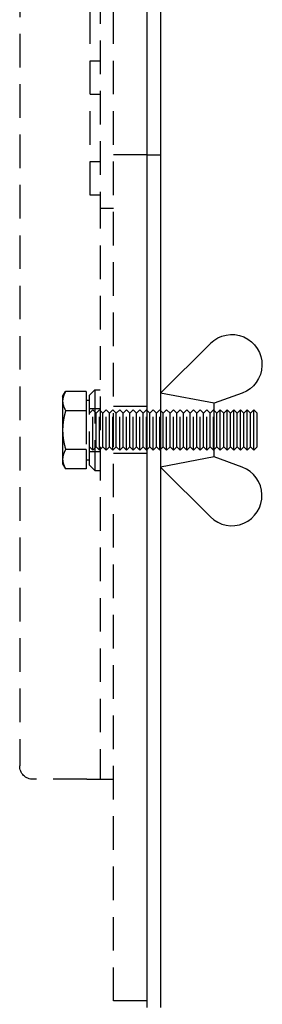
# Model space of a CAD drawing. Extents: x -409 to 135, y -259 to 386.
# Drawn here: x -231 to -195, y 144 to 290 of the extents above; entities that cross this region are included whole.
import ezdxf

# ---------------------------------------------------------------- set-up
doc = ezdxf.new("R2010")
doc.units = 0
doc.header["$LTSCALE"] = 20
doc.linetypes.add('VERDECKT', pattern=[0.375, 0.25, -0.125])
doc.layers.get('0').update_dxf_attribs({"linetype": 'CONTINUOUS'})
doc.layers.add('STEMPEL', color=3, linetype='CONTINUOUS')

# ---------------------------------------------------------------- blocks, each defined once
blk = doc.blocks.new('A$C1C3AB627')
at = {"color": 1, "linetype": 'VERDECKT', "extrusion": (2e-16, 1, -2e-16)}
for p, q in [((79.5, 264), (79.5, 377)), ((81, 377), (81, 264)), ((83, 144), (83, 322)), ((69, 303), (69, 179)), ((79.5, 284), (81, 284)), ((79.5, 279), (81, 279)), ((88, 270), (83, 270)), ((88, 270), (90, 270)), ((79.5, 269), (81, 269)), ((81, 264), (79.5, 264)), ((81, 264), (81, 177)), ((83, 262), (81, 262)), ((75.4, 234), (75.85, 234.77)), ((78.9, 234.77), (75.85, 234.77)), ((78.9, 234.77), (78.9, 231.89)), ((79.4, 234.2), (80.2, 235)), ((80.2, 235), (80.2, 223)), ((80.2, 235), (81, 235)), ((75.4, 234), (75.4, 233.33)), ((75.4, 233.33), (75.4, 229)), ((78.9, 233.44), (79.4, 233.44)), ((79.4, 223.8), (79.4, 234.2)), ((78.9, 231.89), (75.85, 231.89)), ((78.9, 231.89), (78.9, 226.11)), ((79.4, 232.2), (81, 232.2)), ((79.4, 231.5), (79.9, 232)), ((79.9, 226), (79.9, 232)), ((80.4, 231.5), (79.9, 232)), ((80.4, 231.5), (80.9, 232)), ((80.9, 226), (80.9, 232)), ((81.4, 231.5), (80.9, 232)), ((81.4, 231.5), (81.9, 232)), ((81.9, 226), (81.9, 232)), ((82.4, 231.5), (81.9, 232)), ((82.4, 231.5), (82.9, 232)), ((82.9, 226), (82.9, 232)), ((83.4, 231.5), (82.9, 232)), ((88, 232.5), (83, 232.5)), ((83.4, 231.5), (83.9, 232)), ((83.9, 226), (83.9, 232)), ((84.4, 231.5), (83.9, 232)), ((84.4, 231.5), (84.9, 232)), ((84.9, 226), (84.9, 232)), ((85.4, 231.5), (84.9, 232)), ((85.4, 231.5), (85.9, 232)), ((85.9, 226), (85.9, 232)), ((86.4, 231.5), (85.9, 232)), ((86.4, 231.5), (86.9, 232)), ((86.9, 226), (86.9, 232)), ((87.4, 231.5), (86.9, 232)), ((87.4, 231.5), (87.9, 232)), ((87.9, 226), (87.9, 232)), ((88.4, 231.5), (87.9, 232)), ((88.4, 231.5), (88.9, 232)), ((88.9, 226), (88.9, 232)), ((89.4, 231.5), (88.9, 232)), ((89.4, 231.5), (89.9, 232)), ((89.9, 226), (89.9, 232)), ((90.4, 231.5), (89.9, 232)), ((90.4, 231.5), (90.9, 232)), ((90.9, 226), (90.9, 232)), ((91.4, 231.5), (90.9, 232)), ((91.4, 231.5), (91.9, 232)), ((91.9, 226), (91.9, 232)), ((92.4, 231.5), (91.9, 232)), ((92.4, 231.5), (92.9, 232)), ((92.9, 226), (92.9, 232)), ((93.4, 231.5), (92.9, 232)), ((93.4, 231.5), (93.9, 232)), ((93.9, 226), (93.9, 232)), ((94.4, 231.5), (93.9, 232)), ((94.4, 231.5), (94.9, 232)), ((94.9, 226), (94.9, 232)), ((95.4, 231.5), (94.9, 232)), ((95.4, 231.5), (95.9, 232)), ((95.9, 226), (95.9, 232)), ((96.4, 231.5), (95.9, 232)), ((96.4, 231.5), (96.9, 232)), ((96.9, 226), (96.9, 232)), ((97.4, 231.5), (96.9, 232)), ((97.4, 231.5), (97.9, 232)), ((97.9, 226), (97.9, 232)), ((98, 231.9), (97.9, 232)), ((80.4, 226.5), (80.4, 231.5)), ((81.4, 226.5), (81.4, 231.5)), ((82.4, 226.5), (82.4, 231.5)), ((83.4, 226.5), (83.4, 231.5)), ((84.4, 226.5), (84.4, 231.5)), ((85.4, 226.5), (85.4, 231.5)), ((86.4, 226.5), (86.4, 231.5)), ((87.4, 226.5), (87.4, 231.5)), ((88.4, 226.5), (88.4, 231.5)), ((89.4, 226.5), (89.4, 231.5)), ((90.4, 226.5), (90.4, 231.5)), ((91.4, 226.5), (91.4, 231.5)), ((92.4, 226.5), (92.4, 231.5)), ((93.4, 226.5), (93.4, 231.5)), ((94.4, 226.5), (94.4, 231.5)), ((95.4, 226.5), (95.4, 231.5)), ((96.4, 226.5), (96.4, 231.5)), ((97.4, 226.5), (97.4, 231.5)), ((75.4, 229), (75.4, 224.67)), ((78.9, 226.11), (75.85, 226.11)), ((78.9, 226.11), (78.9, 223.23)), ((79.4, 226.5), (79.9, 226)), ((79.4, 225.8), (81, 225.8)), ((80.4, 226.5), (79.9, 226)), ((80.4, 226.5), (80.9, 226)), ((81.4, 226.5), (80.9, 226)), ((81.4, 226.5), (81.9, 226)), ((82.4, 226.5), (81.9, 226)), ((82.4, 226.5), (82.9, 226)), ((83.4, 226.5), (82.9, 226)), ((83.4, 226.5), (83.9, 226)), ((84.4, 226.5), (83.9, 226)), ((84.4, 226.5), (84.9, 226)), ((85.4, 226.5), (84.9, 226)), ((85.4, 226.5), (85.9, 226)), ((86.4, 226.5), (85.9, 226)), ((86.4, 226.5), (86.9, 226)), ((87.4, 226.5), (86.9, 226)), ((87.4, 226.5), (87.9, 226)), ((88.4, 226.5), (87.9, 226)), ((88.4, 226.5), (88.9, 226)), ((89.4, 226.5), (88.9, 226)), ((89.4, 226.5), (89.9, 226)), ((90.4, 226.5), (89.9, 226)), ((90.4, 226.5), (90.9, 226)), ((91.4, 226.5), (90.9, 226)), ((91.4, 226.5), (91.9, 226)), ((92.4, 226.5), (91.9, 226)), ((92.4, 226.5), (92.9, 226)), ((93.4, 226.5), (92.9, 226)), ((93.4, 226.5), (93.9, 226)), ((94.4, 226.5), (93.9, 226)), ((94.4, 226.5), (94.9, 226)), ((95.4, 226.5), (94.9, 226)), ((95.4, 226.5), (95.9, 226)), ((96.4, 226.5), (95.9, 226)), ((96.4, 226.5), (96.9, 226)), ((97.4, 226.5), (96.9, 226)), ((97.4, 226.5), (97.9, 226)), ((98, 226.1), (97.9, 226)), ((75.4, 224.67), (75.4, 224)), ((78.9, 224.56), (79.4, 224.56)), ((88, 225.5), (83, 225.5)), ((75.4, 224), (75.85, 223.23)), ((78.9, 223.23), (75.85, 223.23)), ((79.4, 223.8), (80.2, 223)), ((80.2, 223), (81, 223)), ((79, 177), (71, 177)), ((79, 177), (83, 177)), ((88, 144), (83, 144))]:
    blk.add_line(p, q, dxfattribs=at)
at = {"color": 3, "linetype": 'CONTINUOUS', "extrusion": (2e-16, 1, -2e-16)}
for p, q in [((88, 143), (88, 377)), ((90, 377), (90, 143)), ((90, 234.5), (97.42, 241.92)), ((98, 233), (90, 234.5)), ((102.15, 234.52), (98, 233)), ((98, 225), (98, 233)), ((98.4, 231.5), (98, 231.9)), ((98.4, 231.5), (98.9, 232)), ((98.9, 226), (98.9, 232)), ((99.4, 231.5), (98.9, 232)), ((99.4, 231.5), (99.9, 232)), ((99.9, 226), (99.9, 232)), ((100.4, 231.5), (99.9, 232)), ((100.4, 231.5), (100.9, 232)), ((100.9, 226), (100.9, 232)), ((101.4, 231.5), (100.9, 232)), ((101.4, 231.5), (101.9, 232)), ((101.9, 226), (101.9, 232)), ((102.4, 231.5), (101.9, 232)), ((102.4, 231.5), (102.9, 232)), ((102.9, 226), (102.9, 232)), ((103.4, 231.5), (102.9, 232)), ((103.4, 231.5), (103.9, 232)), ((103.9, 226), (103.9, 232)), ((104.4, 231.5), (103.9, 232)), ((98.4, 226.5), (98.4, 231.5)), ((99.4, 226.5), (99.4, 231.5)), ((100.4, 226.5), (100.4, 231.5)), ((101.4, 226.5), (101.4, 231.5)), ((102.4, 226.5), (102.4, 231.5)), ((103.4, 226.5), (103.4, 231.5)), ((104.4, 226.5), (104.4, 231.5)), ((98.4, 226.5), (98, 226.1)), ((98.4, 226.5), (98.9, 226)), ((99.4, 226.5), (98.9, 226)), ((99.4, 226.5), (99.9, 226)), ((100.4, 226.5), (99.9, 226)), ((100.4, 226.5), (100.9, 226)), ((101.4, 226.5), (100.9, 226)), ((101.4, 226.5), (101.9, 226)), ((102.4, 226.5), (101.9, 226)), ((102.4, 226.5), (102.9, 226)), ((103.4, 226.5), (102.9, 226)), ((103.4, 226.5), (103.9, 226)), ((104.4, 226.5), (103.9, 226)), ((98, 225), (90, 223.5)), ((102.15, 223.48), (98, 225)), ((90, 223.5), (97.42, 216.08))]:
    blk.add_line(p, q, dxfattribs=at)
at = {"color": 1}
for points in [[(75.85, 234.77, 0), (75.84, 234.76, 0), (75.83, 234.74, 0), (75.82, 234.72, 0), (75.81, 234.71, 0), (75.8, 234.69, 0), (75.79, 234.67, 0), (75.78, 234.66, 0), (75.77, 234.64, 0), (75.76, 234.62, 0), (75.75, 234.61, 0), (75.75, 234.59, 0), (75.74, 234.57, 0), (75.73, 234.56, 0), (75.72, 234.54, 0), (75.71, 234.53, 0), (75.71, 234.51, 0), (75.7, 234.49, 0), (75.69, 234.48, 0), (75.68, 234.46, 0), (75.67, 234.45, 0), (75.67, 234.43, 0), (75.66, 234.41, 0), (75.65, 234.4, 0), (75.65, 234.38, 0), (75.64, 234.37, 0), (75.63, 234.35, 0), (75.63, 234.34, 0), (75.62, 234.32, 0), (75.61, 234.31, 0), (75.61, 234.29, 0), (75.6, 234.28, 0), (75.59, 234.26, 0), (75.59, 234.24, 0), (75.58, 234.23, 0), (75.57, 234.21, 0), (75.57, 234.2, 0), (75.56, 234.18, 0), (75.56, 234.17, 0), (75.55, 234.15, 0), (75.55, 234.14, 0), (75.54, 234.12, 0), (75.54, 234.11, 0), (75.53, 234.09, 0), (75.53, 234.08, 0), (75.52, 234.06, 0), (75.52, 234.05, 0), (75.51, 234.03, 0), (75.51, 234.02, 0), (75.5, 234, 0), (75.5, 233.99, 0), (75.49, 233.97, 0), (75.49, 233.96, 0), (75.49, 233.94, 0), (75.48, 233.93, 0), (75.48, 233.91, 0), (75.47, 233.9, 0), (75.47, 233.88, 0), (75.47, 233.87, 0), (75.46, 233.85, 0), (75.46, 233.84, 0), (75.46, 233.83, 0), (75.45, 233.81, 0), (75.45, 233.8, 0), (75.45, 233.78, 0), (75.44, 233.77, 0), (75.44, 233.75, 0), (75.44, 233.74, 0), (75.44, 233.72, 0), (75.43, 233.71, 0), (75.43, 233.69, 0), (75.43, 233.68, 0), (75.43, 233.66, 0), (75.42, 233.65, 0), (75.42, 233.64, 0), (75.42, 233.62, 0), (75.42, 233.61, 0), (75.42, 233.59, 0), (75.41, 233.58, 0), (75.41, 233.56, 0), (75.41, 233.55, 0), (75.41, 233.53, 0), (75.41, 233.52, 0), (75.41, 233.5, 0), (75.41, 233.49, 0), (75.4, 233.48, 0), (75.4, 233.46, 0), (75.4, 233.45, 0), (75.4, 233.43, 0), (75.4, 233.42, 0), (75.4, 233.4, 0), (75.4, 233.39, 0), (75.4, 233.37, 0), (75.4, 233.36, 0), (75.4, 233.34, 0), (75.4, 233.33, 0)], [(75.4, 233.33, 0), (75.4, 233.31, 0), (75.4, 233.3, 0), (75.4, 233.29, 0), (75.4, 233.27, 0), (75.4, 233.26, 0), (75.4, 233.24, 0), (75.4, 233.23, 0), (75.4, 233.21, 0), (75.4, 233.2, 0), (75.4, 233.18, 0), (75.41, 233.17, 0), (75.41, 233.16, 0), (75.41, 233.14, 0), (75.41, 233.13, 0), (75.41, 233.11, 0), (75.41, 233.1, 0), (75.41, 233.08, 0), (75.42, 233.07, 0), (75.42, 233.05, 0), (75.42, 233.04, 0), (75.42, 233.02, 0), (75.42, 233.01, 0), (75.43, 233, 0), (75.43, 232.98, 0), (75.43, 232.97, 0), (75.43, 232.95, 0), (75.44, 232.94, 0), (75.44, 232.92, 0), (75.44, 232.91, 0), (75.44, 232.89, 0), (75.45, 232.88, 0), (75.45, 232.86, 0), (75.45, 232.85, 0), (75.46, 232.83, 0), (75.46, 232.82, 0), (75.46, 232.81, 0), (75.47, 232.79, 0), (75.47, 232.78, 0), (75.47, 232.76, 0), (75.48, 232.75, 0), (75.48, 232.73, 0), (75.49, 232.72, 0), (75.49, 232.7, 0), (75.49, 232.69, 0), (75.5, 232.67, 0), (75.5, 232.66, 0), (75.51, 232.64, 0), (75.51, 232.63, 0), (75.52, 232.61, 0), (75.52, 232.6, 0), (75.53, 232.58, 0), (75.53, 232.57, 0), (75.54, 232.55, 0), (75.54, 232.54, 0), (75.55, 232.52, 0), (75.55, 232.51, 0), (75.56, 232.49, 0), (75.56, 232.48, 0), (75.57, 232.46, 0), (75.57, 232.45, 0), (75.58, 232.43, 0), (75.59, 232.42, 0), (75.59, 232.4, 0), (75.6, 232.38, 0), (75.61, 232.37, 0), (75.61, 232.35, 0), (75.62, 232.34, 0), (75.63, 232.32, 0), (75.63, 232.31, 0), (75.64, 232.29, 0), (75.65, 232.28, 0), (75.65, 232.26, 0), (75.66, 232.25, 0), (75.67, 232.23, 0), (75.67, 232.21, 0), (75.68, 232.2, 0), (75.69, 232.18, 0), (75.7, 232.17, 0), (75.71, 232.15, 0), (75.71, 232.13, 0), (75.72, 232.12, 0), (75.73, 232.1, 0), (75.74, 232.09, 0), (75.75, 232.07, 0), (75.75, 232.05, 0), (75.76, 232.04, 0), (75.77, 232.02, 0), (75.78, 232, 0), (75.79, 231.99, 0), (75.8, 231.97, 0), (75.81, 231.95, 0), (75.82, 231.94, 0), (75.83, 231.92, 0), (75.84, 231.9, 0), (75.85, 231.89, 0)], [(75.85, 231.89, 0), (75.84, 231.85, 0), (75.83, 231.82, 0), (75.82, 231.79, 0), (75.81, 231.75, 0), (75.8, 231.72, 0), (75.79, 231.69, 0), (75.78, 231.65, 0), (75.77, 231.62, 0), (75.76, 231.59, 0), (75.75, 231.56, 0), (75.75, 231.52, 0), (75.74, 231.49, 0), (75.73, 231.46, 0), (75.72, 231.43, 0), (75.71, 231.39, 0), (75.71, 231.36, 0), (75.7, 231.33, 0), (75.69, 231.3, 0), (75.68, 231.26, 0), (75.67, 231.23, 0), (75.67, 231.2, 0), (75.66, 231.17, 0), (75.65, 231.14, 0), (75.65, 231.11, 0), (75.64, 231.08, 0), (75.63, 231.04, 0), (75.63, 231.01, 0), (75.62, 230.98, 0), (75.61, 230.95, 0), (75.61, 230.92, 0), (75.6, 230.89, 0), (75.59, 230.86, 0), (75.59, 230.83, 0), (75.58, 230.8, 0), (75.57, 230.77, 0), (75.57, 230.74, 0), (75.56, 230.71, 0), (75.56, 230.68, 0), (75.55, 230.65, 0), (75.55, 230.62, 0), (75.54, 230.59, 0), (75.54, 230.56, 0), (75.53, 230.53, 0), (75.53, 230.5, 0), (75.52, 230.47, 0), (75.52, 230.44, 0), (75.51, 230.41, 0), (75.51, 230.38, 0), (75.5, 230.35, 0), (75.5, 230.32, 0), (75.49, 230.29, 0), (75.49, 230.26, 0), (75.49, 230.23, 0), (75.48, 230.2, 0), (75.48, 230.17, 0), (75.47, 230.14, 0), (75.47, 230.11, 0), (75.47, 230.08, 0), (75.46, 230.05, 0), (75.46, 230.02, 0), (75.46, 229.99, 0), (75.45, 229.96, 0), (75.45, 229.93, 0), (75.45, 229.9, 0), (75.44, 229.87, 0), (75.44, 229.84, 0), (75.44, 229.82, 0), (75.44, 229.79, 0), (75.43, 229.76, 0), (75.43, 229.73, 0), (75.43, 229.7, 0), (75.43, 229.67, 0), (75.42, 229.64, 0), (75.42, 229.61, 0), (75.42, 229.58, 0), (75.42, 229.55, 0), (75.42, 229.53, 0), (75.41, 229.5, 0), (75.41, 229.47, 0), (75.41, 229.44, 0), (75.41, 229.41, 0), (75.41, 229.38, 0), (75.41, 229.35, 0), (75.41, 229.32, 0), (75.4, 229.29, 0), (75.4, 229.26, 0), (75.4, 229.23, 0), (75.4, 229.2, 0), (75.4, 229.18, 0), (75.4, 229.15, 0), (75.4, 229.12, 0), (75.4, 229.09, 0), (75.4, 229.06, 0), (75.4, 229.03, 0), (75.4, 229, 0)], [(75.4, 229, 0), (75.4, 228.97, 0), (75.4, 228.94, 0), (75.4, 228.91, 0), (75.4, 228.88, 0), (75.4, 228.85, 0), (75.4, 228.82, 0), (75.4, 228.8, 0), (75.4, 228.77, 0), (75.4, 228.74, 0), (75.4, 228.71, 0), (75.41, 228.68, 0), (75.41, 228.65, 0), (75.41, 228.62, 0), (75.41, 228.59, 0), (75.41, 228.56, 0), (75.41, 228.53, 0), (75.41, 228.5, 0), (75.42, 228.47, 0), (75.42, 228.45, 0), (75.42, 228.42, 0), (75.42, 228.39, 0), (75.42, 228.36, 0), (75.43, 228.33, 0), (75.43, 228.3, 0), (75.43, 228.27, 0), (75.43, 228.24, 0), (75.44, 228.21, 0), (75.44, 228.18, 0), (75.44, 228.16, 0), (75.44, 228.13, 0), (75.45, 228.1, 0), (75.45, 228.07, 0), (75.45, 228.04, 0), (75.46, 228.01, 0), (75.46, 227.98, 0), (75.46, 227.95, 0), (75.47, 227.92, 0), (75.47, 227.89, 0), (75.47, 227.86, 0), (75.48, 227.83, 0), (75.48, 227.8, 0), (75.49, 227.77, 0), (75.49, 227.74, 0), (75.49, 227.71, 0), (75.5, 227.68, 0), (75.5, 227.65, 0), (75.51, 227.62, 0), (75.51, 227.59, 0), (75.52, 227.56, 0), (75.52, 227.53, 0), (75.53, 227.5, 0), (75.53, 227.47, 0), (75.54, 227.44, 0), (75.54, 227.41, 0), (75.55, 227.38, 0), (75.55, 227.35, 0), (75.56, 227.32, 0), (75.56, 227.29, 0), (75.57, 227.26, 0), (75.57, 227.23, 0), (75.58, 227.2, 0), (75.59, 227.17, 0), (75.59, 227.14, 0), (75.6, 227.11, 0), (75.61, 227.08, 0), (75.61, 227.05, 0), (75.62, 227.02, 0), (75.63, 226.99, 0), (75.63, 226.96, 0), (75.64, 226.92, 0), (75.65, 226.89, 0), (75.65, 226.86, 0), (75.66, 226.83, 0), (75.67, 226.8, 0), (75.67, 226.77, 0), (75.68, 226.74, 0), (75.69, 226.7, 0), (75.7, 226.67, 0), (75.71, 226.64, 0), (75.71, 226.61, 0), (75.72, 226.57, 0), (75.73, 226.54, 0), (75.74, 226.51, 0), (75.75, 226.48, 0), (75.75, 226.44, 0), (75.76, 226.41, 0), (75.77, 226.38, 0), (75.78, 226.35, 0), (75.79, 226.31, 0), (75.8, 226.28, 0), (75.81, 226.25, 0), (75.82, 226.21, 0), (75.83, 226.18, 0), (75.84, 226.15, 0), (75.85, 226.11, 0)], [(75.85, 226.11, 0), (75.84, 226.1, 0), (75.83, 226.08, 0), (75.82, 226.06, 0), (75.81, 226.05, 0), (75.8, 226.03, 0), (75.79, 226.01, 0), (75.78, 226, 0), (75.77, 225.98, 0), (75.76, 225.96, 0), (75.75, 225.95, 0), (75.75, 225.93, 0), (75.74, 225.91, 0), (75.73, 225.9, 0), (75.72, 225.88, 0), (75.71, 225.87, 0), (75.71, 225.85, 0), (75.7, 225.83, 0), (75.69, 225.82, 0), (75.68, 225.8, 0), (75.67, 225.79, 0), (75.67, 225.77, 0), (75.66, 225.75, 0), (75.65, 225.74, 0), (75.65, 225.72, 0), (75.64, 225.71, 0), (75.63, 225.69, 0), (75.63, 225.68, 0), (75.62, 225.66, 0), (75.61, 225.65, 0), (75.61, 225.63, 0), (75.6, 225.62, 0), (75.59, 225.6, 0), (75.59, 225.58, 0), (75.58, 225.57, 0), (75.57, 225.55, 0), (75.57, 225.54, 0), (75.56, 225.52, 0), (75.56, 225.51, 0), (75.55, 225.49, 0), (75.55, 225.48, 0), (75.54, 225.46, 0), (75.54, 225.45, 0), (75.53, 225.43, 0), (75.53, 225.42, 0), (75.52, 225.4, 0), (75.52, 225.39, 0), (75.51, 225.37, 0), (75.51, 225.36, 0), (75.5, 225.34, 0), (75.5, 225.33, 0), (75.49, 225.31, 0), (75.49, 225.3, 0), (75.49, 225.28, 0), (75.48, 225.27, 0), (75.48, 225.25, 0), (75.47, 225.24, 0), (75.47, 225.22, 0), (75.47, 225.21, 0), (75.46, 225.19, 0), (75.46, 225.18, 0), (75.46, 225.17, 0), (75.45, 225.15, 0), (75.45, 225.14, 0), (75.45, 225.12, 0), (75.44, 225.11, 0), (75.44, 225.09, 0), (75.44, 225.08, 0), (75.44, 225.06, 0), (75.43, 225.05, 0), (75.43, 225.03, 0), (75.43, 225.02, 0), (75.43, 225, 0), (75.42, 224.99, 0), (75.42, 224.98, 0), (75.42, 224.96, 0), (75.42, 224.95, 0), (75.42, 224.93, 0), (75.41, 224.92, 0), (75.41, 224.9, 0), (75.41, 224.89, 0), (75.41, 224.87, 0), (75.41, 224.86, 0), (75.41, 224.84, 0), (75.41, 224.83, 0), (75.4, 224.82, 0), (75.4, 224.8, 0), (75.4, 224.79, 0), (75.4, 224.77, 0), (75.4, 224.76, 0), (75.4, 224.74, 0), (75.4, 224.73, 0), (75.4, 224.71, 0), (75.4, 224.7, 0), (75.4, 224.69, 0), (75.4, 224.67, 0)], [(75.4, 224.67, 0), (75.4, 224.66, 0), (75.4, 224.64, 0), (75.4, 224.63, 0), (75.4, 224.61, 0), (75.4, 224.6, 0), (75.4, 224.58, 0), (75.4, 224.57, 0), (75.4, 224.55, 0), (75.4, 224.54, 0), (75.4, 224.52, 0), (75.41, 224.51, 0), (75.41, 224.5, 0), (75.41, 224.48, 0), (75.41, 224.47, 0), (75.41, 224.45, 0), (75.41, 224.44, 0), (75.41, 224.42, 0), (75.42, 224.41, 0), (75.42, 224.39, 0), (75.42, 224.38, 0), (75.42, 224.36, 0), (75.42, 224.35, 0), (75.43, 224.34, 0), (75.43, 224.32, 0), (75.43, 224.31, 0), (75.43, 224.29, 0), (75.44, 224.28, 0), (75.44, 224.26, 0), (75.44, 224.25, 0), (75.44, 224.23, 0), (75.45, 224.22, 0), (75.45, 224.2, 0), (75.45, 224.19, 0), (75.46, 224.17, 0), (75.46, 224.16, 0), (75.46, 224.15, 0), (75.47, 224.13, 0), (75.47, 224.12, 0), (75.47, 224.1, 0), (75.48, 224.09, 0), (75.48, 224.07, 0), (75.49, 224.06, 0), (75.49, 224.04, 0), (75.49, 224.03, 0), (75.5, 224.01, 0), (75.5, 224, 0), (75.51, 223.98, 0), (75.51, 223.97, 0), (75.52, 223.95, 0), (75.52, 223.94, 0), (75.53, 223.92, 0), (75.53, 223.91, 0), (75.54, 223.89, 0), (75.54, 223.88, 0), (75.55, 223.86, 0), (75.55, 223.85, 0), (75.56, 223.83, 0), (75.56, 223.82, 0), (75.57, 223.8, 0), (75.57, 223.79, 0), (75.58, 223.77, 0), (75.59, 223.76, 0), (75.59, 223.74, 0), (75.6, 223.72, 0), (75.61, 223.71, 0), (75.61, 223.69, 0), (75.62, 223.68, 0), (75.63, 223.66, 0), (75.63, 223.65, 0), (75.64, 223.63, 0), (75.65, 223.62, 0), (75.65, 223.6, 0), (75.66, 223.59, 0), (75.67, 223.57, 0), (75.67, 223.55, 0), (75.68, 223.54, 0), (75.69, 223.52, 0), (75.7, 223.51, 0), (75.71, 223.49, 0), (75.71, 223.47, 0), (75.72, 223.46, 0), (75.73, 223.44, 0), (75.74, 223.43, 0), (75.75, 223.41, 0), (75.75, 223.39, 0), (75.76, 223.38, 0), (75.77, 223.36, 0), (75.78, 223.34, 0), (75.79, 223.33, 0), (75.8, 223.31, 0), (75.81, 223.29, 0), (75.82, 223.28, 0), (75.83, 223.26, 0), (75.84, 223.24, 0), (75.85, 223.23, 0)]]:
    blk.add_polyline3d(points, dxfattribs=at)
at = {"color": 3, "linetype": 'CONTINUOUS', "extrusion": (0, -2e-16, -1)}
blk.add_arc((-100.61, 238.74), 4.5, 45, 249.9376, dxfattribs=at)
at = {"color": 3, "linetype": 'CONTINUOUS'}
blk.add_arc((100.61, 219.26), 4.5, 225, 69.9376, dxfattribs=at)
at = {"color": 1, "linetype": 'VERDECKT', "extrusion": (0, -2e-16, -1)}
blk.add_arc((-71, 179), 2, 270, 0, dxfattribs=at)

msp = doc.modelspace()

# ---------------------------------------------------------------- block references
at = {"layer": 'STEMPEL'}
msp.add_blockref('A$C1C3AB627', (-300, 0), dxfattribs=at)

doc.saveas('drawing.dxf')
